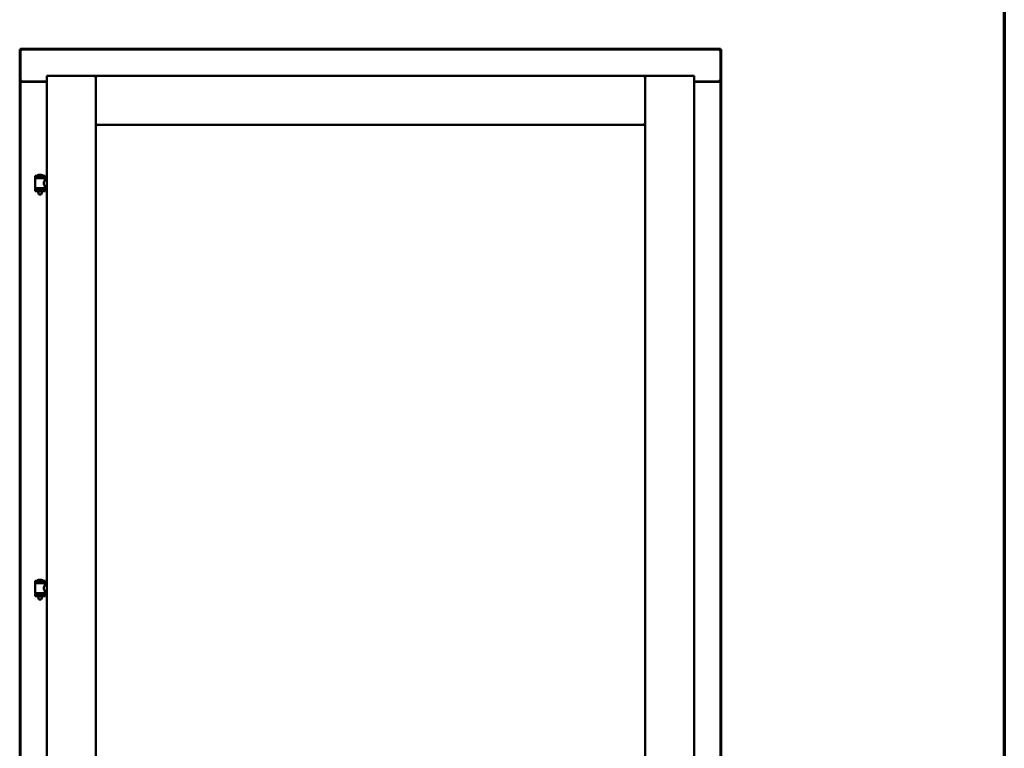
# Model space of a CAD drawing. Units: millimetres. Extents: x 13 to 821, y 10 to 287.
# Drawn here: x 372 to 407, y 212 to 238 of the extents above; entities that cross this region are included whole.
import ezdxf

# ---------------------------------------------------------------- set-up
doc = ezdxf.new("R2010")
doc.units = ezdxf.units.MM
doc.layers.add('Border (ISO)', color=8, linetype='Continuous', lineweight=70)
doc.layers.add('Visible (ISO)', color=7, linetype='Continuous', lineweight=50)

# ---------------------------------------------------------------- blocks, each defined once
blk = doc.blocks.new('Borders LEIAB A4 Border')
at = {"layer": 'Border (ISO)'}
blk.add_line((200, 287), (200, 10), dxfattribs=at)

msp = doc.modelspace()

# ---------------------------------------------------------------- linework, layer by layer
at = {"layer": 'Visible (ISO)'}
for p, q in [((372.2206, 237.0251), (372.2456, 237.0251)), ((372.2206, 184.9001), (372.2206, 237.0251)), ((372.2456, 237.0501), (372.2456, 237.0251)), ((372.2456, 237.0501), (396.8706, 237.0501)), ((396.8706, 237.0251), (372.2456, 237.0251)), ((372.2956, 236.9751), (372.2456, 237.0251)), ((372.2456, 237.0251), (372.2456, 235.9001)), ((396.8706, 237.0251), (396.8206, 236.9751)), ((396.8706, 237.0501), (396.8706, 237.0251)), ((396.8706, 237.0251), (396.8706, 235.9001)), ((396.8956, 237.0251), (396.8706, 237.0251)), ((396.8956, 237.0251), (396.8956, 184.9001)), ((372.2456, 235.9001), (372.2523, 235.9001)), ((372.2456, 235.9001), (372.2456, 185.2751)), ((372.2456, 235.9001), (372.2625, 235.9001)), ((373.1706, 235.9001), (372.2625, 235.9001)), ((373.1706, 235.8876), (372.2956, 235.8876)), ((373.1706, 236.1001), (374.8956, 236.1001)), ((373.1706, 236.1001), (373.2206, 236.0501)), ((373.1706, 236.1001), (373.1706, 185.1001)), ((374.8456, 236.0501), (374.8956, 236.1001)), ((374.8956, 234.3751), (374.8956, 236.1001)), ((374.9456, 236.0501), (374.8956, 236.1001)), ((394.2206, 236.1001), (374.8956, 236.1001)), ((374.8956, 236.1001), (374.8956, 185.1001)), ((394.2206, 236.1001), (394.1706, 236.0501)), ((394.2206, 234.3751), (394.2206, 236.1001)), ((395.9456, 236.1001), (394.2206, 236.1001)), ((394.2206, 236.1001), (394.2706, 236.0501)), ((394.2206, 185.1001), (394.2206, 236.1001)), ((395.8956, 236.0501), (395.9456, 236.1001)), ((395.9456, 185.1001), (395.9456, 236.1001)), ((395.9456, 235.9001), (396.8536, 235.9001)), ((396.8206, 235.8876), (395.9456, 235.8876)), ((396.8536, 235.9001), (396.8706, 235.9001)), ((396.8639, 235.9001), (396.8706, 235.9001)), ((396.8706, 185.2751), (396.8706, 235.9001)), ((374.8956, 234.3751), (374.9456, 234.4251)), ((394.2206, 234.3751), (374.8956, 234.3751)), ((394.1706, 234.4251), (394.2206, 234.3751)), ((373.1118, 232.5817), (372.7618, 232.5817)), ((372.7618, 232.5067), (372.7618, 232.5817)), ((373.1118, 232.5067), (372.7618, 232.5067)), ((372.7656, 232.1559), (372.7656, 232.4942)), ((372.7731, 232.5017), (373.1006, 232.5017)), ((372.8637, 232.5017), (372.8637, 232.5067)), ((372.9868, 232.6175), (372.8868, 232.6175)), ((373.0099, 232.5017), (373.0099, 232.5067)), ((373.1081, 232.4351), (373.1081, 232.4942)), ((373.1706, 232.4351), (373.1081, 232.4351)), ((373.1118, 232.5067), (373.1118, 232.5817)), ((372.7618, 232.1242), (373.1118, 232.1242)), ((372.7618, 232.0492), (372.7618, 232.1242)), ((373.1006, 232.1484), (372.7731, 232.1484)), ((372.8637, 232.1242), (372.8637, 232.1484)), ((373.0099, 232.1242), (373.0099, 232.1484)), ((373.1706, 232.2151), (373.1081, 232.2151)), ((373.1081, 232.1559), (373.1081, 232.2151)), ((373.1118, 232.0492), (373.1118, 232.1242)), ((373.1118, 232.0492), (372.7618, 232.0492)), ((372.8637, 232.0359), (372.8637, 232.0492)), ((372.8987, 231.9317), (372.8651, 232.0277)), ((372.9749, 231.9317), (372.8987, 231.9317)), ((372.9749, 231.9317), (373.0085, 232.0277)), ((373.0099, 232.0359), (373.0099, 232.0492)), ((373.1118, 218.34), (372.7618, 218.34)), ((372.7618, 218.265), (372.7618, 218.34)), ((373.1118, 218.265), (372.7618, 218.265)), ((372.7656, 217.9143), (372.7656, 218.2525)), ((372.7731, 218.26), (373.1006, 218.26)), ((372.8637, 218.26), (372.8637, 218.265)), ((372.9868, 218.3759), (372.8868, 218.3759)), ((373.0099, 218.26), (373.0099, 218.265)), ((373.1081, 218.1934), (373.1081, 218.2525)), ((373.1118, 218.265), (373.1118, 218.34)), ((372.7618, 217.8825), (373.1118, 217.8825)), ((372.7618, 217.8075), (372.7618, 217.8825)), ((373.1006, 217.9068), (372.7731, 217.9068)), ((372.8637, 217.8825), (372.8637, 217.9068)), ((373.0099, 217.8825), (373.0099, 217.9068)), ((373.1706, 218.1934), (373.1081, 218.1934)), ((373.1706, 217.9734), (373.1081, 217.9734)), ((373.1081, 217.9143), (373.1081, 217.9734)), ((373.1118, 217.8075), (373.1118, 217.8825)), ((373.1118, 217.8075), (372.7618, 217.8075)), ((372.8637, 217.7943), (372.8637, 217.8075)), ((372.8987, 217.69), (372.8651, 217.786)), ((372.9749, 217.69), (372.8987, 217.69)), ((372.9749, 217.69), (373.0085, 217.786)), ((373.0099, 217.7943), (373.0099, 217.8075))]:
    msp.add_line(p, q, dxfattribs=at)
for centre, radius, start, end in [((372.2956, 235.9376), 0.05, 228.59038, 270), ((396.8206, 235.9376), 0.05, 270, 311.40962), ((372.7731, 232.4942), 0.0075, 90, 180), ((371.9973, 232.3154), 0.8048, 13.38153, 13.74772), ((372.8318, 232.5842), 0.0025, 130.49416, 270), ((372.9368, 232.4612), 0.1643, 108.00308, 130.49416), ((372.8868, 232.615), 0.0025, 90, 108.00308), ((372.9868, 232.615), 0.0025, 71.99692, 90), ((372.9368, 232.4612), 0.1643, 49.50584, 71.99692), ((373.0419, 232.5842), 0.0025, 270, 49.50584), ((373.9985, 232.3154), 0.9239, 168.05293, 168.3697), ((373.1006, 232.4942), 0.0075, 0, 90), ((372.7731, 232.1559), 0.0075, 180, 270), ((371.9973, 232.3154), 0.8048, 346.25228, 348.02328), ((373.9985, 232.3154), 0.9239, 190.41402, 191.94707), ((373.1006, 232.1559), 0.0075, 270, 0), ((372.8887, 232.0359), 0.025, 180, 199.29005), ((372.9849, 232.0359), 0.025, 340.70995, 0), ((372.7731, 218.2525), 0.0075, 90, 180), ((371.9973, 218.0738), 0.8048, 13.38153, 13.74772), ((372.8318, 218.3425), 0.0025, 130.49416, 270), ((372.9368, 218.2195), 0.1643, 108.00308, 130.49416), ((372.8868, 218.3734), 0.0025, 90, 108.00308), ((372.9868, 218.3734), 0.0025, 71.99692, 90), ((372.9368, 218.2195), 0.1643, 49.50584, 71.99692), ((373.0419, 218.3425), 0.0025, 270, 49.50584), ((373.9985, 218.0738), 0.9239, 168.05293, 168.3697), ((373.1006, 218.2525), 0.0075, 0, 90), ((372.7731, 217.9143), 0.0075, 180, 270), ((371.9973, 218.0738), 0.8048, 346.25228, 348.02328), ((373.9985, 218.0738), 0.9239, 190.41402, 191.94707), ((373.1006, 217.9143), 0.0075, 270, 0), ((372.8887, 217.7943), 0.025, 180, 199.29005), ((372.9849, 217.7943), 0.025, 340.70995, 0)]:
    msp.add_arc(centre, radius, start, end, dxfattribs=at)
for points, knots in [([(372.2956, 235.9251), (372.291, 235.9219), (372.2861, 235.9184), (372.2765, 235.9118), (372.2718, 235.9087), (372.2648, 235.9046), (372.2619, 235.903), (372.2565, 235.9007), (372.2541, 235.9001), (372.2523, 235.9001)], [0, 0, 0, 0, 0.06652881, 0.06652881, 0.13305763, 0.13305763, 0.1783983, 0.1783983, 0.22373898, 0.22373898, 0.22373898, 0.22373898]), ([(396.8639, 235.9001), (396.862, 235.9001), (396.8596, 235.9007), (396.8542, 235.903), (396.8513, 235.9046), (396.8443, 235.9087), (396.8396, 235.9118), (396.83, 235.9184), (396.8251, 235.9219), (396.8206, 235.9251)], [0.53444544, 0.53444544, 0.53444544, 0.53444544, 0.57978612, 0.57978612, 0.62512679, 0.62512679, 0.69165561, 0.69165561, 0.75818442, 0.75818442, 0.75818442, 0.75818442]), ([(373.1081, 232.2151), (373.1081, 232.2151), (373.1061, 232.218), (373.0992, 232.2294), (373.0942, 232.2378), (373.0845, 232.2569), (373.079, 232.2689), (373.0707, 232.2958), (373.0681, 232.3107), (373.0681, 232.3251), (373.0681, 232.3395), (373.0707, 232.3543), (373.079, 232.3812), (373.0845, 232.3933), (373.0942, 232.4123), (373.0992, 232.4208), (373.1061, 232.4321), (373.1081, 232.4351), (373.1081, 232.4351)], [2.0638567, 2.0638567, 2.0638567, 2.0638567, 2.2350606, 2.2350606, 2.4062646, 2.4062646, 2.5790368, 2.5790368, 2.751809, 2.751809, 2.751809, 2.9245812, 2.9245812, 3.0973534, 3.0973534, 3.2685573, 3.2685573, 3.4397612, 3.4397612, 3.4397612, 3.4397612]), ([(373.1081, 217.9734), (373.1081, 217.9734), (373.1061, 217.9763), (373.0992, 217.9877), (373.0942, 217.9961), (373.0845, 218.0152), (373.079, 218.0273), (373.0707, 218.0541), (373.0681, 218.069), (373.0681, 218.0834), (373.0681, 218.0978), (373.0707, 218.1127), (373.079, 218.1395), (373.0845, 218.1516), (373.0942, 218.1707), (373.0992, 218.1791), (373.1061, 218.1905), (373.1081, 218.1934), (373.1081, 218.1934)], [2.0638567, 2.0638567, 2.0638567, 2.0638567, 2.2350606, 2.2350606, 2.4062646, 2.4062646, 2.5790368, 2.5790368, 2.751809, 2.751809, 2.751809, 2.9245812, 2.9245812, 3.0973534, 3.0973534, 3.2685573, 3.2685573, 3.4397612, 3.4397612, 3.4397612, 3.4397612])]:
    msp.add_open_spline(points, degree=3, knots=knots, dxfattribs=at)

# ---------------------------------------------------------------- block references
msp.add_blockref('Borders LEIAB A4 Border', (206.8576, 0))

doc.saveas('drawing.dxf')
